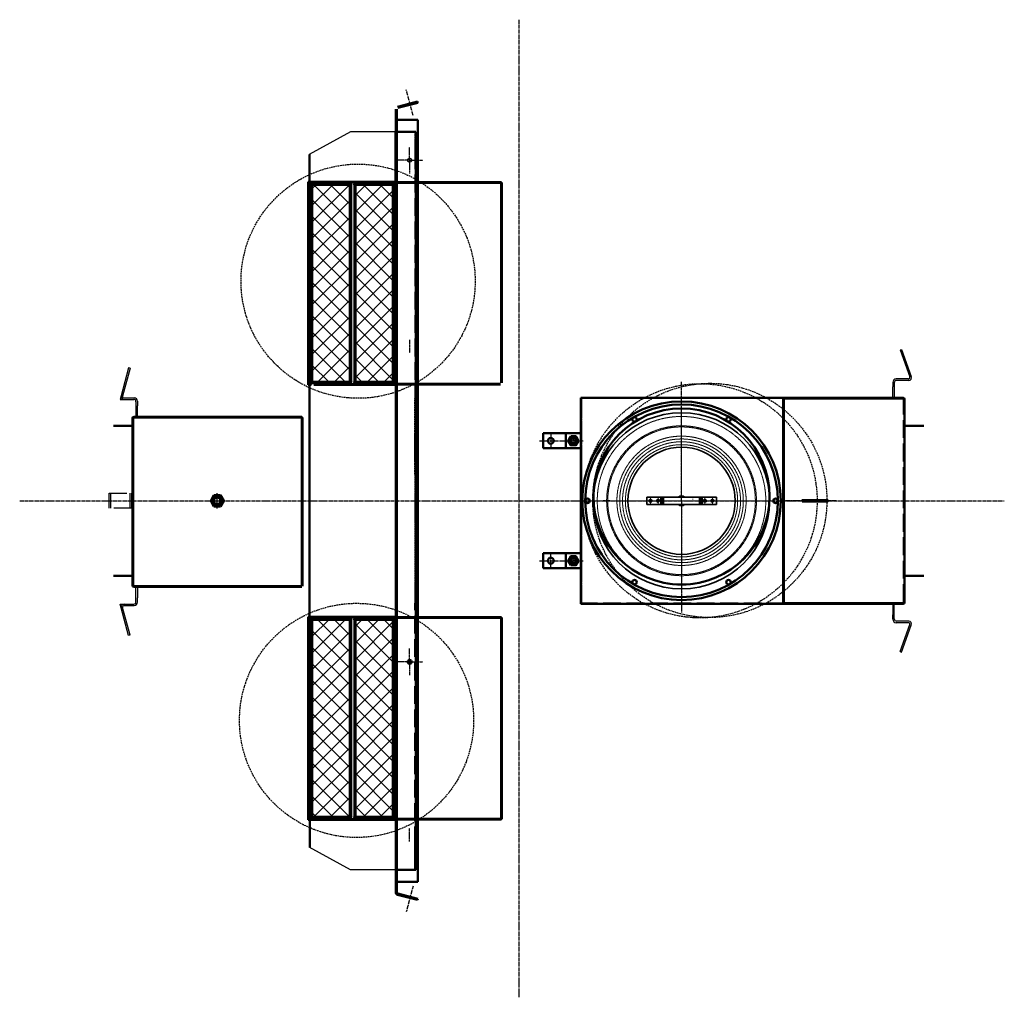
# Model space of a CAD drawing. Units: millimetres. Extents: x -4290 to 12716, y -1940 to 10741.
# Drawn here: x 10088 to 12716, y 1769 to 4378 of the extents above; entities that cross this region are included whole.
import ezdxf

# ---------------------------------------------------------------- set-up
doc = ezdxf.new("R2010")
doc.units = ezdxf.units.MM
for name, pattern in [('AM_DIN_F_W050', [6.25, 4.75, -1.5]), ('AM_DIN_F_W050x2', [3.125, 2.25, -0.875]), ('AM_DIN_G_W050', [13.75, 9.75, -1.5, 1, -1.5]), ('AM_DIN_G_W050x2', [6.875, 4.75, -0.875, 0.375, -0.875]), ('AM_ISO08W050x2', [9, 6, -0.75, 1.5, -0.75]), ('CHAIN', [0.3543, 0.2362, -0.0295, 0.0591, -0.0295]), ('DASH_DOT', [0.37, 0.24, -0.06, 0.01, -0.06]), ('DASHED', [0.2067, 0.1654, -0.0413])]:
    doc.linetypes.add(name, pattern=pattern)
for name, color, linetype, lineweight in [('AM_0', 7, 'Continuous', 50), ('AM_0N', 7, 'Continuous', 50), ('AM_3', 6, 'AM_DIN_F_W050', 25), ('AM_4N', 3, 'Continuous', 25), ('AM_7N', 4, 'AM_DIN_G_W050', 25), ('AM_8', 1, 'Continuous', 25), ('Osa (ISO)', 1, 'DASH_DOT', 9), ('Skrytá (ISO)', 1, 'DASHED', 9), ('Středová značka (ISO)', 1, 'DASH_DOT', 9), ('Viditelná (ISO)', 7, 'Continuous', 35), ('Viditelná tenká (ISO)', 7, 'Continuous', 9)]:
    doc.layers.add(name, color=color, linetype=linetype, lineweight=lineweight)
doc.layers.add('AM_7', color=4, linetype='AM_DIN_G_W050')

msp = doc.modelspace()

# ---------------------------------------------------------------- hatches: boundary and pattern name
at = {"layer": 'AM_8'}
h = msp.add_hatch(dxfattribs=at)
h.set_pattern_fill('ANSI37', color=256, scale=250, style=0)
h.set_pattern_definition([(45, (4224.794, -1612.163), (-22.09709, 22.09709), []), (135, (4224.794, -1612.163), (-22.09709, -22.09709), [])])
h.paths.add_polyline_path([(11083.8, 3937.5), (10983.8, 3937.5), (10983.8, 3911.5), (10983.8, 3437.5), (10983.8, 3411.5), (11083.8, 3411.5)])
h.paths.add_polyline_path([(10968.8, 3937.5), (10868.8, 3937.5), (10868.8, 3911.5), (10868.8, 3437.5), (10868.8, 3411.5), (10968.8, 3411.5)])
h = msp.add_hatch(dxfattribs=at)
h.set_pattern_fill('ANSI37', color=256, scale=250, style=0)
h.set_pattern_definition([(315, (4224.794, 7800.11), (-22.09709, -22.09709), []), (225, (4224.794, 7800.11), (-22.09709, 22.09709), [])])
h.paths.add_polyline_path([(11083.8, 2250.5), (10983.8, 2250.5), (10983.8, 2276.5), (10983.8, 2750.5), (10983.8, 2776.5), (11083.8, 2776.5)])
h.paths.add_polyline_path([(10968.8, 2250.5), (10868.8, 2250.5), (10868.8, 2276.5), (10868.8, 2750.5), (10868.8, 2776.5), (10968.8, 2776.5)])

# ---------------------------------------------------------------- linework, layer by layer
at = {"ltscale": 4}
for p, q in [((10970.8, 4078.5), (10860.8, 4018.5)), ((10979.8, 3936.5), (10979.8, 3412.5)), ((10979.8, 2775.5), (10979.8, 2251.5)), ((10970.8, 2109.4), (10860.8, 2169.4))]:
    msp.add_line(p, q, dxfattribs=at)
for p, q in [((11091.8, 4078.5), (10970.8, 4078.5)), ((11089.8, 3944.5), (11089.8, 4078.5)), ((10860.8, 3940.5), (10860.8, 4018.5)), ((10862.8, 3944.5), (10862.8, 4019.7)), ((10868.8, 3937.5), (10868.8, 3941.5)), ((10968.8, 3937.5), (10968.8, 3941.4)), ((10983.8, 3937.5), (10983.8, 3941.5)), ((11083.8, 3937.5), (11083.8, 3941.4)), ((11089.8, 3915.5), (11094.8, 3915.5)), ((10972.8, 3774.5), (10968.8, 3774.5)), ((11087.8, 3774.5), (11083.8, 3774.5)), ((12438, 3496.5), (12441.8, 3497.8)), ((12438, 3496.5), (12464.2, 3424.5)), ((12441.8, 3497.8), (12468, 3425.9)), ((10378.4, 3448.5), (10358.5, 3374.3)), ((10382.3, 3447.5), (10362.4, 3373.5)), ((10382.3, 3447.5), (10378.4, 3448.5)), ((12460.4, 3419.1), (12427.6, 3419.1)), ((10860.8, 2784.5), (10860.8, 3403.5)), ((10862.8, 2783.5), (10862.8, 3404.5)), ((10868.8, 3411.5), (10868.8, 3407.5)), ((10968.8, 3411.5), (10968.8, 3407.6)), ((10983.8, 3411.5), (10983.8, 3407.5)), ((11083.8, 3411.5), (11083.8, 3407.6)), ((12418.6, 3410.1), (12418.6, 3398.1)), ((12418.6, 3387), (12418.6, 3398.1)), ((12422.6, 3409.1), (12422.6, 3369.1)), ((12461.1, 3415.2), (12428.6, 3415.1)), ((10366.3, 3368.5), (10393.1, 3368.5)), ((12409.2, 3369.1), (12405.2, 3369.1)), ((12418.6, 3369.1), (12418.6, 3387)), ((10366.3, 3364.5), (10392.1, 3364.5)), ((10398.1, 3358.5), (10398.1, 3318.5)), ((10402.1, 3359.5), (10402.1, 3347.5)), ((10402.1, 3326.3), (10402.1, 3347.5)), ((10402.1, 3318.5), (10402.1, 3326.3)), ((11585.5, 3274.1), (11581.5, 3274.1)), ((11585.5, 2914.1), (11581.5, 2914.1)), ((10398.1, 2824.5), (10398.1, 2864.5)), ((10402.1, 2864.5), (10402.1, 2856.6)), ((10402.1, 2856.6), (10402.1, 2835.5)), ((10366.3, 2818.5), (10392.1, 2818.5)), ((10366.3, 2814.5), (10393.1, 2814.5)), ((10402.1, 2823.5), (10402.1, 2835.5)), ((12418.6, 2818.8), (12418.6, 2801)), ((12422.6, 2778.8), (12422.6, 2818.8)), ((10378.4, 2734.4), (10358.5, 2808.6)), ((10382.3, 2735.4), (10362.4, 2809.4)), ((12418.6, 2801), (12418.6, 2789.8)), ((12418.6, 2777.8), (12418.6, 2789.8)), ((10868.8, 2776.5), (10868.8, 2780.5)), ((10968.8, 2776.5), (10968.8, 2780.4)), ((10983.8, 2776.5), (10983.8, 2780.4)), ((11083.8, 2776.5), (11083.8, 2780.4)), ((12460.4, 2768.8), (12427.6, 2768.8)), ((12461.1, 2772.8), (12428.6, 2772.8)), ((12438, 2691.5), (12464.2, 2763.5)), ((12441.8, 2690.1), (12468, 2762.1)), ((10382.3, 2735.4), (10378.4, 2734.4)), ((12438, 2691.5), (12441.8, 2690.1)), ((10860.8, 2247.5), (10860.8, 2169.4)), ((10862.8, 2243.5), (10862.8, 2168.4)), ((10868.8, 2250.5), (10868.8, 2246.5)), ((10968.8, 2250.5), (10968.8, 2246.6)), ((10983.8, 2250.5), (10983.8, 2246.5)), ((11083.8, 2250.5), (11083.8, 2246.6)), ((11089.8, 2243.5), (11089.8, 2109.4)), ((11091.8, 2247.5), (11091.8, 2109.4)), ((11091.8, 2109.4), (10970.8, 2109.4))]:
    msp.add_line(p, q)
at = {"color": 3}
for p, q in [((10358.6, 3374.5), (10355.9, 3364.5)), ((10355.9, 3364.5), (10366.3, 3364.5)), ((10358.6, 2808.4), (10355.9, 2818.5)), ((10355.9, 2818.5), (10366.3, 2818.5))]:
    msp.add_line(p, q, dxfattribs=at)
at = {"color": 3, "linetype": 'AM_DIN_F_W050x2', "ltscale": 2}
for centre in [(10991, 3680), (11904, 3094), (10987, 2508)]:
    msp.add_circle(centre, 312.5, dxfattribs=at)
at = {"color": 2, "linetype": 'AM_DIN_F_W050x2', "ltscale": 2}
msp.add_circle((11930.1, 3095), 312.5, dxfattribs=at)
for centre, radius, start, end in [((12427.6, 3410.1), 9, 90, 180), ((12460.4, 3423.1), 4, 275, 20), ((12460.4, 3423.1), 8, 275, 20), ((12428.6, 3409.1), 6, 90, 180), ((10366.3, 3372.5), 8, 165, 270), ((10366.3, 3372.5), 4, 165, 270), ((10393.1, 3359.5), 9, 0, 90), ((10392.1, 3358.5), 6, 0, 90), ((10366.3, 2810.5), 8, 90, 195), ((10366.3, 2810.5), 4, 90, 195), ((10392.1, 2824.5), 6, 270, 0), ((10393.1, 2823.5), 9, 270, 0), ((12427.6, 2777.8), 9, 180, 270), ((12428.6, 2778.8), 6, 180, 270), ((12460.4, 2764.8), 4, 340, 85), ((12460.4, 2764.8), 8, 340, 85)]:
    msp.add_arc(centre, radius, start, end)
at = {"layer": 'AM_0'}
for p, q in [((11096.3, 4145.2), (11149.8, 4159.1)), ((11097.1, 4142.3), (11150.6, 4156.2)), ((11149.8, 4159.1), (11150.6, 4156.2)), ((11091.8, 3940.5), (11091.8, 4139.4)), ((11094.8, 3940.5), (11094.8, 4139.4)), ((11094.8, 4111), (11150.6, 4111)), ((11150.6, 3958.7), (11150.6, 4111)), ((11094.8, 4078.5), (11144.8, 4078.5)), ((11094.8, 4026.8), (11094.8, 4078.5)), ((11144.8, 4078.5), (11144.8, 4026.8)), ((11144.8, 3958.7), (11144.8, 4026.8)), ((10860.8, 3945.5), (10857.8, 3945.5)), ((10857.8, 3403.5), (10857.8, 3945.5)), ((10860.8, 3915.5), (10860.8, 3945.5)), ((10989.9, 3945.5), (10865.8, 3945.5)), ((10987.9, 3943.5), (10867.8, 3943.5)), ((11086.8, 3945.5), (10982.8, 3945.5)), ((10982.8, 3943.5), (11084.8, 3943.5)), ((11370.8, 3944.5), (11094.8, 3944.5)), ((11144.8, 3418.7), (11144.8, 3958.7)), ((11150.6, 3418.7), (11150.6, 3958.7)), ((10862.8, 3915.5), (10862.8, 3938.5)), ((10864.8, 3936.5), (10864.8, 3911.5)), ((10868.8, 3937.5), (10868.8, 3911.5)), ((10968.8, 3937.5), (10868.8, 3937.5)), ((10967.8, 3941.5), (10869.8, 3941.5)), ((10968.8, 3937.5), (10968.8, 3411.5)), ((10972.8, 3936.5), (10972.8, 3412.5)), ((10972.8, 3936.5), (10972.8, 3911.5)), ((10983.8, 3937.5), (10983.8, 3911.5)), ((11083.8, 3937.5), (10983.8, 3937.5)), ((11082.8, 3941.5), (10984.8, 3941.5)), ((11083.8, 3937.5), (11083.8, 3411.5)), ((11087.8, 3936.5), (11087.8, 3412.5)), ((11089.8, 3410.5), (11089.8, 3938.5)), ((11091.8, 3940.5), (11091.8, 3915.5)), ((11370.8, 3942.5), (11094.8, 3942.5)), ((11094.8, 3940.5), (11094.8, 3915.5)), ((11372.8, 3408.5), (11372.8, 3940.5)), ((11374.8, 3408.5), (11374.8, 3940.5)), ((10860.8, 3915.5), (10862.8, 3915.5)), ((10860.8, 3433.5), (10860.8, 3915.5)), ((10862.8, 3829), (10862.8, 3915.5)), ((10864.8, 3911.5), (10864.8, 3437.5)), ((10864.8, 3911.5), (10864.8, 3437.5)), ((10868.8, 3911.5), (10868.8, 3437.5)), ((10972.8, 3911.5), (10972.8, 3437.5)), ((10972.8, 3911.5), (10972.8, 3437.5)), ((10983.8, 3911.5), (10983.8, 3437.5)), ((11091.8, 3408.5), (11091.8, 3915.5)), ((11094.8, 3408.5), (11094.8, 3915.5)), ((10862.8, 3433.5), (10862.8, 3810.4)), ((10860.8, 3403.5), (10860.8, 3433.5)), ((10860.8, 3433.5), (10862.8, 3433.5)), ((10862.8, 3410.5), (10862.8, 3433.5)), ((10864.8, 3437.5), (10864.8, 3412.5)), ((10868.8, 3437.5), (10868.8, 3411.5)), ((10972.8, 3437.5), (10972.8, 3412.5)), ((10983.8, 3437.5), (10983.8, 3411.5)), ((11089.8, 3433.5), (11094.8, 3433.5)), ((11144.8, 3366.7), (11144.8, 3418.7)), ((11150.6, 2769.2), (11150.6, 3418.7)), ((10860.8, 3403.5), (10857.8, 3403.5)), ((10868.8, 3411.5), (10968.8, 3411.5)), ((10869.8, 3407.5), (10967.8, 3407.5)), ((10872.8, 3403.5), (10988.1, 3403.5)), ((10986.1, 3405.5), (10874.8, 3405.5)), ((10982.8, 3405.5), (11084.8, 3405.5)), ((11086.8, 3403.5), (10982.8, 3403.5)), ((10983.8, 3411.5), (11083.8, 3411.5)), ((10984.8, 3407.5), (11082.8, 3407.5)), ((11091.8, 3094), (11091.8, 3408.5)), ((11094.8, 3165.1), (11094.8, 3408.5)), ((11094.8, 3406.5), (11370.8, 3406.5)), ((11094.8, 3404.5), (11370.8, 3404.5)), ((11144.8, 3165.1), (11144.8, 3366.7)), ((12092.1, 3369.1), (11585.5, 3369.1)), ((11585.5, 3369.1), (11585.5, 2819.1)), ((11585.5, 3367.1), (11585.5, 2819.1)), ((12330.6, 3369.1), (12092.1, 3369.1)), ((12125.5, 3369.1), (12125.5, 2819.1)), ((12128.3, 3369.1), (12446.5, 3369.1)), ((12130.2, 3367.1), (12444.5, 3367.1)), ((12350.2, 3367.1), (12130.4, 3367.1)), ((12449.5, 2822.1), (12449.5, 3366.1)), ((11094.8, 3361.2), (11094.8, 3165.1)), ((12127.4, 3364.1), (12127.4, 2824.1)), ((10388.9, 3314.5), (10388.9, 2868.5)), ((10390.9, 2868.5), (10390.9, 3314.5)), ((10392.9, 3318.5), (10840.9, 3318.5)), ((10842.9, 3316.5), (10392.9, 3316.5)), ((10437.3, 3318.5), (10490.1, 3318.5)), ((10840.9, 2866.5), (10840.9, 3318.5)), ((10842.9, 3316.5), (10842.9, 2866.5)), ((12125.5, 2856.6), (12125.5, 3331.6)), ((10338.3, 3294), (10388.9, 3294)), ((12449.5, 3294), (12501.6, 3294)), ((11485.5, 3274.1), (11585.5, 3274.1)), ((11485.5, 3274.1), (11485.5, 3234.1)), ((11545.5, 3274.1), (11545.5, 3234.1)), ((11585.5, 3274.1), (11585.5, 3234.1)), ((11585.5, 3234.1), (11485.5, 3234.1)), ((11094.8, 2754.5), (11094.8, 3165.1)), ((11144.8, 3165.1), (11144.8, 2821.2)), ((11091.8, 3094), (11091.8, 2754.5)), ((11585.5, 2954.1), (11485.5, 2954.1)), ((11485.5, 2914.1), (11485.5, 2954.1)), ((11545.5, 2914.1), (11545.5, 2954.1)), ((11585.5, 2914.1), (11585.5, 2954.1)), ((10338.3, 2894), (10388.9, 2894)), ((11485.5, 2914.1), (11585.5, 2914.1)), ((12449.5, 2894), (12501.6, 2894)), ((10840.9, 2866.5), (10392.9, 2866.5)), ((10392.9, 2864.5), (10840.9, 2864.5)), ((11144.8, 2821.2), (11144.8, 2769.2)), ((11585.5, 2819.1), (12092.1, 2819.1)), ((12446.5, 2819.1), (12092.1, 2819.1)), ((12128.5, 2819.1), (12347.5, 2819.1)), ((12444.5, 2821.1), (12130.4, 2821.1)), ((12130.4, 2821.1), (12350.5, 2821.1)), ((10860.8, 2784.5), (10857.8, 2784.5)), ((10857.8, 2242.5), (10857.8, 2784.5)), ((10860.8, 2754.5), (10860.8, 2784.5)), ((10862.8, 2754.5), (10862.8, 2777.5)), ((10864.8, 2750.5), (10864.8, 2775.5)), ((10967.1, 2784.5), (10865.8, 2784.5)), ((10968.8, 2782.5), (10867.8, 2782.5)), ((10868.8, 2750.5), (10868.8, 2776.5)), ((10868.8, 2776.5), (10968.8, 2776.5)), ((10869.8, 2780.5), (10967.8, 2780.5)), ((11086.8, 2784.5), (10967.1, 2784.5)), ((10968.8, 2782.5), (11084.8, 2782.5)), ((10968.8, 2250.5), (10968.8, 2776.5)), ((10972.8, 2251.5), (10972.8, 2775.5)), ((10972.8, 2750.5), (10972.8, 2775.5)), ((10983.8, 2750.5), (10983.8, 2776.5)), ((10983.8, 2776.5), (11083.8, 2776.5)), ((10984.8, 2780.5), (11082.8, 2780.5)), ((11083.8, 2250.5), (11083.8, 2776.5)), ((11087.8, 2251.5), (11087.8, 2775.5)), ((11089.8, 2777.5), (11089.8, 2249.5)), ((11094.8, 2783.5), (11370.8, 2783.5)), ((11094.8, 2781.5), (11370.8, 2781.5)), ((11144.8, 2769.2), (11144.8, 2229.2)), ((11150.6, 2229.2), (11150.6, 2769.2)), ((11372.8, 2779.5), (11372.8, 2247.5)), ((11374.8, 2779.5), (11374.8, 2247.5)), ((10860.8, 2754.5), (10862.8, 2754.5)), ((10860.8, 2272.5), (10860.8, 2754.5)), ((10862.8, 2272.5), (10862.8, 2754.5)), ((10864.8, 2276.5), (10864.8, 2750.5)), ((10864.8, 2276.5), (10864.8, 2750.5)), ((10868.8, 2276.5), (10868.8, 2750.5)), ((10972.8, 2276.5), (10972.8, 2750.5)), ((10972.8, 2276.5), (10972.8, 2750.5)), ((10983.8, 2276.5), (10983.8, 2750.5)), ((11089.8, 2754.5), (11094.8, 2754.5)), ((11091.8, 2754.5), (11091.8, 2272.5)), ((11094.8, 2754.5), (11094.8, 2272.5)), ((10860.8, 2242.5), (10860.8, 2272.5)), ((10860.8, 2272.5), (10862.8, 2272.5)), ((10862.8, 2249.5), (10862.8, 2272.5)), ((10864.8, 2251.5), (10864.8, 2276.5)), ((10868.8, 2250.5), (10868.8, 2276.5)), ((10972.8, 2251.5), (10972.8, 2276.5)), ((10983.8, 2250.5), (10983.8, 2276.5)), ((11089.8, 2272.5), (11094.8, 2272.5)), ((11091.8, 2247.5), (11091.8, 2272.5)), ((11094.8, 2247.5), (11094.8, 2272.5)), ((10860.8, 2242.5), (10857.8, 2242.5)), ((10865.8, 2242.5), (10959.8, 2242.5)), ((10961.8, 2244.5), (10867.8, 2244.5)), ((10968.8, 2250.5), (10868.8, 2250.5)), ((10967.8, 2246.5), (10869.8, 2246.5)), ((11086.8, 2242.5), (10959.8, 2242.5)), ((10961.8, 2244.5), (11084.8, 2244.5)), ((11083.8, 2250.5), (10983.8, 2250.5)), ((11082.8, 2246.5), (10984.8, 2246.5)), ((11091.8, 2247.5), (11091.8, 2048.6)), ((11094.8, 2048.6), (11094.8, 2247.5)), ((11370.8, 2245.5), (11094.8, 2245.5)), ((11370.8, 2243.5), (11094.8, 2243.5)), ((11144.8, 2109.4), (11144.8, 2229.2)), ((11150.6, 2077), (11150.6, 2229.2)), ((11094.8, 2109.4), (11144.8, 2109.4)), ((11094.8, 2077), (11150.6, 2077)), ((11096.3, 2042.8), (11149.8, 2028.8)), ((11097.1, 2045.7), (11150.6, 2031.7)), ((11149.8, 2028.8), (11150.6, 2031.7))]:
    msp.add_line(p, q, dxfattribs=at)
msp.add_lwpolyline([(12176.9, 3092), (12244.9, 3092), (12244.9, 3096), (12176.9, 3096)], close=True, dxfattribs=at)
for centre, radius in [((11854.6, 3094.1), 265), ((11854.6, 3094.1), 257), ((11854.5, 3105.6), 235), ((11729, 3311.4), 6), ((11980.1, 3311.5), 6), ((11505.5, 3254.1), 8), ((11565.5, 3254.1), 8), ((11565.5, 3254.1), 6.67), ((11603.6, 3094), 6), ((12105.6, 3094), 6), ((11505.5, 2934.1), 8), ((11565.5, 2934.1), 8), ((11565.5, 2934.1), 6.67), ((11729.1, 2876.8), 6), ((11980, 2876.7), 6), ((11128.6, 2664.2), 5.25)]:
    msp.add_circle(centre, radius, dxfattribs=at)
for centre, radius, start, end in [((10865.8, 3940.5), 5, 90, 180), ((10867.8, 3938.5), 5, 90, 180), ((11084.8, 3938.5), 5, 0, 90), ((11086.8, 3940.5), 5, 0, 90), ((11370.8, 3940.5), 4, 0, 90), ((10869.8, 3936.5), 5, 90, 180), ((10967.8, 3936.5), 5, 0, 90), ((10984.8, 3936.5), 5, 90, 180), ((11082.8, 3936.5), 5, 0, 90), ((11370.8, 3940.5), 2, 0, 90), ((10865.8, 3408.5), 5, 180, 270), ((10867.8, 3410.5), 5, 180, 270), ((10869.8, 3412.5), 5, 180, 270), ((10967.8, 3412.5), 5, 270, 0), ((10984.8, 3412.5), 5, 180, 270), ((11082.8, 3412.5), 5, 270, 0), ((11084.8, 3410.5), 5, 270, 0), ((11086.8, 3408.5), 5, 270, 0), ((12128.5, 3366.1), 3, 90, 180.3856), ((12130.4, 3364.1), 3, 90, 180), ((12446.5, 3366.1), 3, 0, 90), ((10392.9, 3314.5), 4, 90, 180), ((10392.9, 3314.5), 2, 90, 180), ((10392.9, 2868.5), 4, 180, 270), ((10392.9, 2868.5), 2, 180, 270), ((12128.5, 2822.1), 3, 180, 270), ((12130.4, 2824.1), 3, 180, 270), ((12446.5, 2822.1), 3, 270, 0), ((10865.8, 2779.5), 5, 90, 180), ((10867.8, 2777.5), 5, 90, 180), ((10869.8, 2775.5), 5, 90, 180), ((10967.8, 2775.5), 5, 0, 90), ((10984.8, 2775.5), 5, 90, 180), ((11082.8, 2775.5), 5, 0, 90), ((11084.8, 2777.5), 5, 0, 90), ((11086.8, 2779.5), 5, 0, 90), ((11370.8, 2779.5), 4, 0, 90), ((11370.8, 2779.5), 2, 0, 90), ((10865.8, 2247.5), 5, 180, 270), ((10867.8, 2249.5), 5, 180, 270), ((10869.8, 2251.5), 5, 180, 270), ((10967.8, 2251.5), 5, 270, 0), ((10984.8, 2251.5), 5, 180, 270), ((11082.8, 2251.5), 5, 270, 0), ((11084.8, 2249.5), 5, 270, 0), ((11086.8, 2247.5), 5, 270, 0), ((11370.8, 2247.5), 4, 270, 0), ((11370.8, 2247.5), 2, 270, 0), ((11097.8, 2047), 6, 180, 180), ((11097.8, 2048.6), 6, 180, 255.3698), ((11097.8, 2048.6), 3, 180, 255.3698)]:
    msp.add_arc(centre, radius, start, end, dxfattribs=at)
at = {"layer": 'AM_0N'}
for p, q in [((10606.2, 3109), (10597.6, 3094)), ((10623.6, 3109), (10606.2, 3109)), ((10632.2, 3094), (10623.6, 3109)), ((10597.6, 3094), (10606.2, 3079)), ((10606.2, 3079), (10623.6, 3079)), ((10623.6, 3079), (10632.2, 3094))]:
    msp.add_line(p, q, dxfattribs=at)
for points in [[(11558.6, 3266.1), (11551.6, 3254.1), (11558.6, 3242.1), (11572.4, 3242.1), (11579.3, 3254.1), (11572.4, 3266.1)], [(11558.6, 2922.1), (11551.6, 2934.1), (11558.6, 2946.1), (11572.4, 2946.1), (11579.3, 2934.1), (11572.4, 2922.1)]]:
    msp.add_lwpolyline(points, close=True, dxfattribs=at)
for centre, radius in [((11565.5, 3254.1), 12), ((10614.9, 3094), 13.8), ((10614.9, 3094), 8.65), ((11565.5, 2934.1), 12)]:
    msp.add_circle(centre, radius, dxfattribs=at)
at = {"layer": 'AM_3'}
for p, q in [((11142.8, 4078.5), (11142.8, 4026.8)), ((10862.8, 3944.5), (10862.8, 3938.5)), ((11089.8, 3944.5), (11089.8, 3938.5)), ((10862.8, 3404.5), (10862.8, 3410.5)), ((11142.8, 3165.1), (11142.8, 3366.7)), ((11587.5, 3369.1), (11587.5, 2819.1)), ((11142.8, 3165.1), (11142.8, 2821.2)), ((10862.8, 2777.5), (10862.8, 2783.5)), ((10862.8, 2243.5), (10862.8, 2249.5)), ((11089.8, 2243.5), (11089.8, 2249.5)), ((11142.8, 2109.4), (11142.8, 2177.2))]:
    msp.add_line(p, q, dxfattribs=at)
at = {"layer": 'AM_3', "ltscale": 10}
for p, q in [((11142.8, 4026.8), (11142.8, 3366.7)), ((12130.4, 3367.1), (11585.5, 3367.1)), ((11587.5, 3367.1), (11587.5, 2819.1)), ((12447.5, 2824.1), (12447.5, 3364.1)), ((10326.5, 3074), (10326.5, 3114)), ((10326.5, 3114), (10386.5, 3114)), ((10330.5, 3074), (10330.5, 3114)), ((10382.5, 3074), (10382.5, 3114)), ((10386.5, 3114), (10386.5, 3074)), ((10386.5, 3074), (10326.5, 3074)), ((11142.8, 2177.2), (11142.8, 2821.2)), ((12130.4, 2821.1), (11585.5, 2821.1))]:
    msp.add_line(p, q, dxfattribs=at)
at = {"layer": 'AM_3'}
msp.add_circle((11128.6, 4002.7), 5.25, dxfattribs=at)
for centre, start, end in [((12444.5, 3364.1), 0, 90), ((12444.5, 2824.1), 270, 0)]:
    msp.add_arc(centre, 3, start, end, dxfattribs=at)
at = {"layer": 'AM_4N'}
msp.add_arc((10614.9, 3094), 10, 350, 260, dxfattribs=at)
at = {"layer": 'AM_7'}
for p, q in [((11420.1, 4377.8), (11420.1, 1769.1)), ((11137.8, 4121.9), (11119.8, 4190.8)), ((11505.5, 3274.1), (11505.5, 3234.1)), ((11475.3, 3254.1), (11591.5, 3254.1)), ((10087.6, 3094), (12716.2, 3094)), ((11505.5, 2914.1), (11505.5, 2954.1)), ((11475.3, 2934.1), (11591.5, 2934.1)), ((11137.8, 2066.1), (11119.8, 1997.2))]:
    msp.add_line(p, q, dxfattribs=at)
at = {"layer": 'AM_7', "linetype": 'AM_DIN_G_W050x2'}
for p, q in [((11128.6, 4002.7), (11128.6, 4038)), ((11128.6, 4002.7), (11093.4, 4002.7)), ((11128.6, 4002.7), (11128.6, 3967.5)), ((11128.6, 4002.7), (11163.9, 4002.7)), ((11128.6, 3523.7), (11128.6, 3488.5)), ((11854.5, 3094), (11854.5, 3411.5)), ((11663.5, 3094), (11645.5, 3094)), ((11854.5, 3094), (11854.5, 2795.7)), ((12045.5, 3094), (12063.5, 3094)), ((12267.4, 3094), (12129.4, 3094)), ((11128.6, 2664.2), (11128.6, 2699.5)), ((11128.6, 2664.2), (11093.4, 2664.2)), ((11128.6, 2664.2), (11128.6, 2629)), ((11128.6, 2664.2), (11163.9, 2664.2)), ((11128.6, 2185.2), (11128.6, 2220.5))]:
    msp.add_line(p, q, dxfattribs=at)
at = {"layer": 'AM_7N', "linetype": 'AM_DIN_G_W050x2'}
for p, q in [((11565.5, 3263.8), (11565.5, 3244.4)), ((11575.2, 3254.1), (11555.8, 3254.1)), ((11575.2, 2934.1), (11555.8, 2934.1)), ((11565.5, 2924.4), (11565.5, 2943.8))]:
    msp.add_line(p, q, dxfattribs=at)
at = {"layer": 'AM_7N', "linetype": 'AM_ISO08W050x2'}
for p, q in [((10614.9, 3073.7), (10614.9, 3114.3)), ((10594.6, 3094), (10635.2, 3094))]:
    msp.add_line(p, q, dxfattribs=at)
at = {"layer": 'Osa (ISO)', "linetype": 'CHAIN', "ltscale": 12.72875}
for p, q in [((11854.5, 3111.2), (11854.5, 3076.8)), ((11837.3, 3094), (11871.7, 3094))]:
    msp.add_line(p, q, dxfattribs=at)
at = {"layer": 'Skrytá (ISO)', "ltscale": 8.063215}
for p, q in [((11804.5, 3084), (11804.5, 3104)), ((11904.5, 3104), (11904.5, 3084))]:
    msp.add_line(p, q, dxfattribs=at)
at = {"layer": 'Skrytá (ISO)', "ltscale": 1.291399}
msp.add_line((11884.5, 3098.9), (11884.9, 3097.7), dxfattribs=at)
at = {"layer": 'Skrytá (ISO)', "ltscale": 0.274528}
msp.add_line((11884.9, 3097.7), (11885.1, 3097.3), dxfattribs=at)
at = {"layer": 'Skrytá (ISO)', "ltscale": 6.208676}
for p, q in [((12004.3, 3094), (12012, 3094)), ((12012, 3094), (12004.3, 3094))]:
    msp.add_line(p, q, dxfattribs=at)
at = {"layer": 'Skrytá (ISO)', "ltscale": 7.260575}
msp.add_circle((11854.5, 3094), 225, dxfattribs=at)
at = {"layer": 'Skrytá (ISO)', "ltscale": 7.268993}
for centre, radius in [((11854.6, 3094.1), 200), ((11854.6, 3094.1), 197), ((11854.5, 3094), 165)]:
    msp.add_circle(centre, radius, dxfattribs=at)
at = {"layer": 'Skrytá (ISO)', "ltscale": 7.252541}
msp.add_circle((11854.5, 3094), 172.5, dxfattribs=at)
at = {"layer": 'Skrytá (ISO)', "ltscale": 7.599401}
for centre in [(11772, 3094), (11792, 3094), (11917, 3094), (11937, 3094)]:
    msp.add_circle(centre, 2.25, dxfattribs=at)
at = {"layer": 'Skrytá (ISO)', "ltscale": 7.092775}
for centre in [(11772, 3094), (11792, 3094), (11917, 3094), (11937, 3094)]:
    msp.add_circle(centre, 2.1, dxfattribs=at)
at = {"layer": 'Skrytá (ISO)', "ltscale": 3.989087}
for centre in [(11772, 3094), (11792, 3094), (11917, 3094), (11937, 3094)]:
    msp.add_circle(centre, 1, dxfattribs=at)
at = {"layer": 'Skrytá (ISO)', "ltscale": 7.253773}
msp.add_arc((11854.5, 3094), 157.5, 0.01, 0, dxfattribs=at)
at = {"layer": 'Skrytá (ISO)', "ltscale": 7.262257}
msp.add_arc((11854.5, 3094), 149.8, 0.01, 0, dxfattribs=at)
at = {"layer": 'Skrytá (ISO)', "ltscale": 5.908535}
for centre, radius in [((11772, 3094), 1.55), ((11792, 3094), 1.56), ((11917, 3094), 1.56), ((11937, 3094), 1.56)]:
    msp.add_arc(centre, radius, 268.7405, 178.7405, dxfattribs=at)
at = {"layer": 'Středová značka (ISO)', "linetype": 'CHAIN', "ltscale": 23.990969}
for p, q in [((11854.5, 3336.5), (11854.5, 2851.5)), ((11854.5, 3266.5), (11854.5, 2921.5)), ((12097, 3094), (11612, 3094)), ((12027, 3094), (11682, 3094))]:
    msp.add_line(p, q, dxfattribs=at)
at = {"layer": 'Středová značka (ISO)', "linetype": 'CHAIN', "ltscale": 7.222748}
for p, q in [((11772, 3103.7), (11772, 3084.2)), ((11792, 3103.7), (11792, 3084.2)), ((11917, 3103.7), (11917, 3084.2)), ((11937, 3103.7), (11937, 3084.2)), ((11781.7, 3094), (11762.2, 3094)), ((11801.7, 3094), (11782.2, 3094)), ((11926.7, 3094), (11907.2, 3094)), ((11946.7, 3094), (11927.2, 3094))]:
    msp.add_line(p, q, dxfattribs=at)
at = {"layer": 'Středová značka (ISO)', "linetype": 'CHAIN', "ltscale": 7.111628}
for p, q in [((11772, 3103.6), (11772, 3084.4)), ((11792, 3103.6), (11792, 3084.4)), ((11917, 3103.6), (11917, 3084.4)), ((11937, 3103.6), (11937, 3084.4)), ((11781.6, 3094), (11762.4, 3094)), ((11801.6, 3094), (11782.4, 3094)), ((11926.6, 3094), (11907.4, 3094)), ((11946.6, 3094), (11927.4, 3094))]:
    msp.add_line(p, q, dxfattribs=at)
at = {"layer": 'Středová značka (ISO)', "linetype": 'CHAIN', "ltscale": 6.296742}
for p, q in [((11772, 3102.5), (11772, 3085.5)), ((11792, 3102.5), (11792, 3085.5)), ((11917, 3102.5), (11917, 3085.5)), ((11937, 3102.5), (11937, 3085.5)), ((11780.5, 3094), (11763.5, 3094)), ((11800.5, 3094), (11783.5, 3094)), ((11925.5, 3094), (11908.5, 3094)), ((11945.5, 3094), (11928.5, 3094))]:
    msp.add_line(p, q, dxfattribs=at)
at = {"layer": 'Středová značka (ISO)', "linetype": 'CHAIN', "ltscale": 12.963986}
for p, q in [((11854.5, 3111.5), (11854.5, 3076.5)), ((11872, 3094), (11837, 3094))]:
    msp.add_line(p, q, dxfattribs=at)
at = {"layer": 'Viditelná (ISO)'}
for p, q in [((11798.5, 3104), (11761.5, 3104)), ((11761.5, 3104), (11761.5, 3084)), ((11801.5, 3104), (11798.5, 3104)), ((11801.5, 3104), (11807.5, 3104)), ((11801.5, 3104), (11801.5, 3084)), ((11901.5, 3104), (11807.5, 3104)), ((11901.5, 3104), (11907.5, 3104)), ((11910.5, 3104), (11907.5, 3104)), ((11907.5, 3084), (11907.5, 3104)), ((11947.5, 3104), (11910.5, 3104)), ((11947.5, 3104), (11947.5, 3084)), ((11761.5, 3084), (11798.5, 3084)), ((11768, 3094.8), (11769.4, 3096.3)), ((11768.7, 3092.8), (11768, 3094.8)), ((11769.3, 3090.9), (11768.7, 3092.8)), ((11771.3, 3090.5), (11769.3, 3090.9)), ((11769.4, 3096.3), (11770.7, 3097.8)), ((11770.7, 3097.8), (11772.7, 3097.4)), ((11773.3, 3090.1), (11771.3, 3090.5)), ((11772.7, 3097.4), (11774.7, 3097)), ((11774.6, 3091.7), (11773.3, 3090.1)), ((11775.9, 3093.2), (11774.6, 3091.7)), ((11774.7, 3097), (11775.3, 3095.1)), ((11775.3, 3095.1), (11775.9, 3093.2)), ((11788, 3094.8), (11789.4, 3096.3)), ((11788.7, 3092.8), (11788, 3094.8)), ((11789.3, 3090.9), (11788.7, 3092.8)), ((11791.3, 3090.5), (11789.3, 3090.9)), ((11789.4, 3096.3), (11790.7, 3097.8)), ((11790.7, 3097.8), (11792.7, 3097.4)), ((11793.3, 3090.1), (11791.3, 3090.5)), ((11792.7, 3097.4), (11794.7, 3097)), ((11794.6, 3091.7), (11793.3, 3090.1)), ((11795.9, 3093.2), (11794.6, 3091.7)), ((11794.7, 3097), (11795.3, 3095.1)), ((11795.3, 3095.1), (11795.9, 3093.2)), ((11798.5, 3084), (11801.5, 3084)), ((11807.5, 3084), (11801.5, 3084)), ((11807.5, 3084), (11901.5, 3084)), ((11907.5, 3084), (11901.5, 3084)), ((11907.5, 3084), (11910.5, 3084)), ((11910.5, 3084), (11947.5, 3084)), ((11913, 3094.8), (11914.4, 3096.3)), ((11913.7, 3092.8), (11913, 3094.8)), ((11914.3, 3090.9), (11913.7, 3092.8)), ((11916.3, 3090.5), (11914.3, 3090.9)), ((11914.4, 3096.3), (11915.7, 3097.8)), ((11915.7, 3097.8), (11917.7, 3097.4)), ((11918.3, 3090.1), (11916.3, 3090.5)), ((11917.7, 3097.4), (11919.7, 3097)), ((11919.6, 3091.7), (11918.3, 3090.1)), ((11920.9, 3093.2), (11919.6, 3091.7)), ((11919.7, 3097), (11920.3, 3095.1)), ((11920.3, 3095.1), (11920.9, 3093.2)), ((11933, 3094.8), (11934.4, 3096.3)), ((11933.7, 3092.8), (11933, 3094.8)), ((11934.3, 3090.9), (11933.7, 3092.8)), ((11936.3, 3090.5), (11934.3, 3090.9)), ((11934.4, 3096.3), (11935.7, 3097.8)), ((11935.7, 3097.8), (11937.7, 3097.4)), ((11938.3, 3090.1), (11936.3, 3090.5)), ((11937.7, 3097.4), (11939.7, 3097)), ((11939.6, 3091.7), (11938.3, 3090.1)), ((11940.9, 3093.2), (11939.6, 3091.7)), ((11939.7, 3097), (11940.3, 3095.1)), ((11940.3, 3095.1), (11940.9, 3093.2))]:
    msp.add_line(p, q, dxfattribs=at)
for radius in [235, 143]:
    msp.add_circle((11854.5, 3094), radius, dxfattribs=at)
for centre, radius, start, end in [((11854.5, 3094), 13, 50.2849, 129.7151), ((11772, 3094), 3.5, 138.7405, 198.7405), ((11772, 3094), 3.5, 198.7405, 258.7405), ((11772, 3094), 3.5, 78.7405, 138.7405), ((11772, 3094), 3.5, 258.7405, 318.7405), ((11772, 3094), 3.5, 18.7405, 78.7405), ((11772, 3094), 3.5, 318.7405, 18.7405), ((11792, 3094), 3.5, 138.7405, 198.7405), ((11792, 3094), 3.5, 198.7405, 258.7405), ((11792, 3094), 3.5, 78.7405, 138.7405), ((11792, 3094), 3.5, 258.7405, 318.7405), ((11792, 3094), 3.5, 18.7405, 78.7405), ((11792, 3094), 3.5, 318.7405, 18.7405), ((11854.5, 3094), 13, 230.2849, 309.7151), ((11917, 3094), 3.5, 138.7405, 198.7405), ((11917, 3094), 3.5, 198.7405, 258.7405), ((11917, 3094), 3.5, 78.7405, 138.7405), ((11917, 3094), 3.5, 258.7405, 318.7405), ((11917, 3094), 3.5, 18.7405, 78.7405), ((11917, 3094), 3.5, 318.7405, 18.7405), ((11937, 3094), 3.5, 138.7405, 198.7405), ((11937, 3094), 3.5, 198.7405, 258.7405), ((11937, 3094), 3.5, 78.7405, 138.7405), ((11937, 3094), 3.5, 258.7405, 318.7405), ((11937, 3094), 3.5, 18.7405, 78.7405), ((11937, 3094), 3.5, 318.7405, 18.7405)]:
    msp.add_arc(centre, radius, start, end, dxfattribs=at)
at = {"layer": 'Viditelná tenká (ISO)'}
for p, q in [((11798.5, 3104), (11798.5, 3084)), ((11807.5, 3084), (11807.5, 3104)), ((11901.5, 3104), (11901.5, 3084)), ((11910.5, 3084), (11910.5, 3104))]:
    msp.add_line(p, q, dxfattribs=at)
for start, end in [(56.4427, 123.5573), (236.4427, 303.5573)]:
    msp.add_arc((11854.5, 3094), 12, start, end, dxfattribs=at)

doc.saveas('drawing.dxf')
